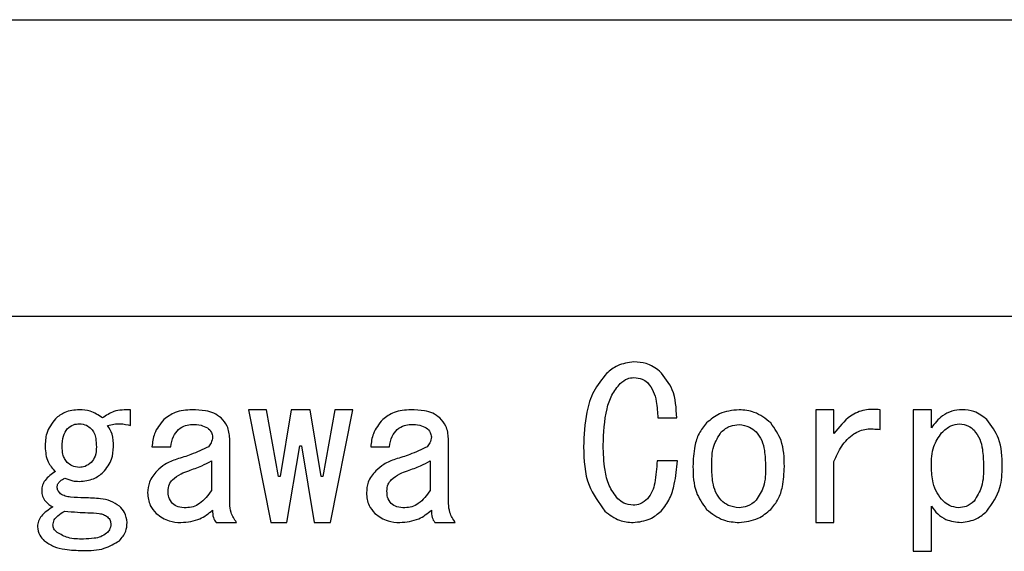
# Model space of a CAD drawing. Extents: x -37 to 3567, y -108 to 2508.
# Drawn here: x 3232 to 3249, y 677 to 685 of the extents above; entities that cross this region are included whole.
import ezdxf

# ---------------------------------------------------------------- set-up
doc = ezdxf.new("R2010")
doc.units = 0
doc.header["$LTSCALE"] = 6
doc.layers.get('0').update_dxf_attribs({"linetype": 'CONTINUOUS'})

msp = doc.modelspace()

# ---------------------------------------------------------------- linework, layer by layer
at = {"color": 8, "linetype": 'CONTINUOUS'}
for p, q in [((3219.1787518, 685.4871676), (3254.1787518, 685.4871676)), ((3254.1787518, 680.4871676), (3219.1787518, 680.4871676)), ((3234.2717485, 678.6520246), (3234.2717485, 678.915627)), ((3236.5593853, 678.915627), (3236.2572446, 678.915627)), ((3236.2572446, 678.915627), (3236.6313236, 677.0159429)), ((3236.7608125, 677.7918485), (3236.5593853, 678.915627)), ((3236.9766273, 678.915627), (3236.7895878, 677.7918485)), ((3237.2931556, 678.915627), (3236.9766273, 678.915627)), ((3237.4801951, 677.7918485), (3237.2931556, 678.915627)), ((3237.7103976, 678.915627), (3237.5089704, 677.7918485)), ((3237.6384593, 677.0159429), (3238.0125383, 678.915627)), ((3238.0125383, 678.915627), (3237.7103976, 678.915627)), ((3243.1489304, 678.7768889), (3243.4654588, 678.7768889)), ((3246.1127869, 678.915627), (3245.8065354, 678.915627)), ((3245.8065354, 678.915627), (3245.8065354, 677.0159429)), ((3246.1127869, 678.5132865), (3246.1127869, 678.915627)), ((3246.8897202, 678.5826556), (3246.8897202, 678.915627)), ((3247.7529794, 678.915627), (3247.4467279, 678.915627)), ((3247.4467279, 678.915627), (3247.4467279, 676.5303596)), ((3247.7529794, 678.6104032), (3247.7529794, 678.915627)), ((3234.6314398, 678.2913056), (3234.9479682, 678.2913056)), ((3235.9407162, 677.3340128), (3235.9407162, 678.4300437)), ((3236.904689, 677.0159429), (3237.1205038, 678.3051794)), ((3237.1205038, 678.3051794), (3237.1492791, 678.3051794)), ((3237.1492791, 678.3051794), (3237.3650939, 677.0159429)), ((3238.314679, 678.2913056), (3238.6312074, 678.2913056)), ((3239.6239554, 677.3340128), (3239.6239554, 678.4300437)), ((3235.6344648, 678.0554508), (3235.6344648, 677.5559937)), ((3239.3177039, 678.0554508), (3239.3177039, 677.5559937)), ((3243.4798464, 678.0554508), (3243.1345427, 678.0554508)), ((3246.1127869, 677.0159429), (3246.1127869, 678.041577)), ((3236.7895878, 677.7918485), (3236.7608125, 677.7918485)), ((3237.5089704, 677.7918485), (3237.4801951, 677.7918485)), ((3247.7529794, 676.5303596), (3247.7529794, 677.2923914)), ((3235.7105138, 677.0159429), (3236.0558175, 677.0159429)), ((3236.6313236, 677.0159429), (3236.904689, 677.0159429)), ((3237.3650939, 677.0159429), (3237.6384593, 677.0159429)), ((3239.393753, 677.0159429), (3239.7390566, 677.0159429)), ((3245.8065354, 677.0159429), (3246.1127869, 677.0159429)), ((3247.4467279, 676.5303596), (3247.7529794, 676.5303596))]:
    msp.add_line(p, q, dxfattribs=at)
for points, knots in [([(3242.7460761, 679.7203078), (3242.6493118, 679.7085984), (3242.4761442, 679.6876433), (3242.3439823, 679.5755369), (3242.2856712, 679.5260745)], [0, 0, 0, 0, 0.5587901004, 1, 1, 1, 1]), ([(3243.1777057, 679.5676959), (3243.1048868, 679.6188606), (3242.9744062, 679.7105402), (3242.8160546, 679.7173142), (3242.7460761, 679.7203078)], [0, 0, 0, 0, 0.55808189505, 1, 1, 1, 1]), ([(3242.2856712, 679.5260745), (3242.206942, 679.4295865), (3242.0492609, 679.2363377), (3241.9198508, 678.8042805), (3241.9057953, 678.4858998), (3241.8972046, 678.2913056)], [0, 0, 0, 0, 0.2793850304, 0.5595603146, 1, 1, 1, 1]), ([(3242.5158737, 679.3595888), (3242.5538156, 679.3903949), (3242.6216215, 679.4454483), (3242.7080223, 679.4532634), (3242.7460761, 679.4567055)], [0, 0, 0, 0, 0.5595662061, 1, 1, 1, 1]), ([(3242.7460761, 679.4567055), (3242.7939223, 679.4536685), (3242.8793534, 679.4482459), (3242.9466652, 679.396311), (3242.9762786, 679.3734626)], [0, 0, 0, 0, 0.5600566322, 1, 1, 1, 1]), ([(3243.4654588, 678.7768889), (3243.4582707, 678.9428703), (3243.4454365, 679.2392289), (3243.2595034, 679.467342), (3243.1777057, 679.5676959)], [0, 0, 0, 0, 0.5600693831, 1, 1, 1, 1]), ([(3242.2281206, 678.3190532), (3242.2362727, 678.5256579), (3242.2476301, 678.8134939), (3242.3623075, 679.1694145), (3242.4647368, 679.2962616), (3242.5158737, 679.3595888)], [0, 0, 0, 0, 0.5601759448, 0.7804217292, 1, 1, 1, 1]), ([(3242.9762786, 679.3734626), (3243.0118474, 679.3258034), (3243.0831657, 679.2302428), (3243.1328235, 679.0210679), (3243.1428204, 678.869516), (3243.1489304, 678.7768889)], [0, 0, 0, 0, 0.2789382179, 0.559293976, 1, 1, 1, 1]), ([(3233.005635, 678.7630151), (3232.9473852, 678.6841691), (3232.8429707, 678.5428353), (3232.8360452, 678.3684198), (3232.8329832, 678.2913056)], [0, 0, 0, 0, 0.5578705627, 1, 1, 1, 1]), ([(3233.4084893, 678.915627), (3233.3244809, 678.9088897), (3233.1743986, 678.8968534), (3233.0572221, 678.8039263), (3233.005635, 678.7630151)], [0, 0, 0, 0, 0.5597490918, 1, 1, 1, 1]), ([(3233.7969559, 678.7768889), (3233.7314992, 678.8232894), (3233.6142391, 678.9064119), (3233.4715338, 678.9128034), (3233.4084893, 678.915627)], [0, 0, 0, 0, 0.5582185721, 1, 1, 1, 1]), ([(3234.2717485, 678.915627), (3234.1752059, 678.9151695), (3234.0024921, 678.9143511), (3233.8598602, 678.8189591), (3233.7969559, 678.7768889)], [0, 0, 0, 0, 0.5589746589, 1, 1, 1, 1]), ([(3235.3076595, 678.915627), (3235.2093622, 678.9099634), (3235.0339359, 678.899856), (3234.8942723, 678.7951687), (3234.832867, 678.7491413)], [0, 0, 0, 0, 0.5603334444, 1, 1, 1, 1]), ([(3235.7968397, 678.7768889), (3235.7576809, 678.8059821), (3235.6792554, 678.8642486), (3235.5083302, 678.9075301), (3235.3837848, 678.9125554), (3235.3076595, 678.915627)], [0, 0, 0, 0, 0.279385859, 0.5595421498, 1, 1, 1, 1]), ([(3235.9407162, 678.4300437), (3235.9335263, 678.5034491), (3235.9206727, 678.6346787), (3235.8347154, 678.7333923), (3235.7968397, 678.7768889)], [0, 0, 0, 0, 0.5593666291, 1, 1, 1, 1]), ([(3238.9908987, 678.915627), (3238.8926014, 678.9099634), (3238.7171751, 678.899856), (3238.5775115, 678.7951687), (3238.5161061, 678.7491413)], [0, 0, 0, 0, 0.5603334444, 1, 1, 1, 1]), ([(3239.4800789, 678.7768889), (3239.4409201, 678.8059821), (3239.3624945, 678.8642486), (3239.1915694, 678.9075301), (3239.067024, 678.9125554), (3238.9908987, 678.915627)], [0, 0, 0, 0, 0.279385859, 0.5595421498, 1, 1, 1, 1]), ([(3239.6239554, 678.4300437), (3239.6167655, 678.5034491), (3239.6039119, 678.6346787), (3239.5179546, 678.7333923), (3239.4800789, 678.7768889)], [0, 0, 0, 0, 0.5593666291, 1, 1, 1, 1]), ([(3244.5157574, 678.915627), (3244.4011705, 678.903498), (3244.1962284, 678.8818051), (3244.0385459, 678.751219), (3243.9690266, 678.693646)], [0, 0, 0, 0, 0.5591184076, 1, 1, 1, 1]), ([(3245.0481006, 678.693646), (3244.9601729, 678.7642106), (3244.8030089, 678.8903394), (3244.6036028, 678.9078937), (3244.5157574, 678.915627)], [0, 0, 0, 0, 0.5594646533, 1, 1, 1, 1]), ([(3246.8897202, 678.915627), (3246.8026013, 678.9207442), (3246.6284234, 678.9309751), (3246.3358642, 678.7981049), (3246.1973969, 678.6213141), (3246.1127869, 678.5132865)], [0, 0, 0, 0, 0.2801716326, 0.5601508099, 1, 1, 1, 1]), ([(3248.2709349, 678.915627), (3248.2122924, 678.9108368), (3248.0950225, 678.9012577), (3247.9032645, 678.8035364), (3247.8099657, 678.683637), (3247.7529794, 678.6104032)], [0, 0, 0, 0, 0.2802156853, 0.560359891, 1, 1, 1, 1]), ([(3248.6881768, 678.7491413), (3248.618856, 678.8028624), (3248.4948664, 678.8989499), (3248.3394571, 678.9105238), (3248.2709349, 678.915627)], [0, 0, 0, 0, 0.559085564, 1, 1, 1, 1]), ([(3233.1207362, 678.2913056), (3233.1211186, 678.3533815), (3233.1217986, 678.4638038), (3233.1810987, 678.5561133), (3233.2070622, 678.5965294)], [0, 0, 0, 0, 0.5621680125, 1, 1, 1, 1]), ([(3233.2070622, 678.5965294), (3233.2403255, 678.6232244), (3233.2997795, 678.6709385), (3233.3752452, 678.6770708), (3233.4084893, 678.6797722)], [0, 0, 0, 0, 0.5594807463, 1, 1, 1, 1]), ([(3233.4084893, 678.6797722), (3233.4508458, 678.6751487), (3233.5265931, 678.6668803), (3233.5844236, 678.6180532), (3233.6099164, 678.5965294)], [0, 0, 0, 0, 0.5591809962, 1, 1, 1, 1]), ([(3233.6099164, 678.5965294), (3233.6284361, 678.572322), (3233.6655542, 678.5238043), (3233.691221, 678.416552), (3233.6943375, 678.3388172), (3233.6962424, 678.2913056)], [0, 0, 0, 0, 0.2790988936, 0.559384457, 1, 1, 1, 1]), ([(3233.8832819, 678.6520246), (3233.9559932, 678.6668996), (3234.0859336, 678.6934822), (3234.2149336, 678.6647007), (3234.2717485, 678.6520246)], [0, 0, 0, 0, 0.5595748196, 1, 1, 1, 1]), ([(3233.9839954, 678.2913056), (3233.9827498, 678.3641609), (3233.9805314, 678.4939175), (3233.9129277, 678.6038268), (3233.8832819, 678.6520246)], [0, 0, 0, 0, 0.5614768007, 1, 1, 1, 1]), ([(3234.832867, 678.7491413), (3234.7709856, 678.6738919), (3234.6602706, 678.5392595), (3234.6402642, 678.3671978), (3234.6314398, 678.2913056)], [0, 0, 0, 0, 0.5589242377, 1, 1, 1, 1]), ([(3235.0774571, 678.5826556), (3235.116167, 678.6105253), (3235.1854702, 678.6604209), (3235.2702391, 678.6642209), (3235.3076595, 678.6658984)], [0, 0, 0, 0, 0.5585599426, 1, 1, 1, 1]), ([(3235.3076595, 678.6658984), (3235.3585759, 678.6659075), (3235.4492283, 678.6659237), (3235.5308567, 678.6273231), (3235.5666373, 678.6104032)], [0, 0, 0, 0, 0.5616658562, 1, 1, 1, 1]), ([(3235.5666373, 678.6104032), (3235.5926345, 678.5870834), (3235.6389912, 678.545501), (3235.6486994, 678.4845573), (3235.6529632, 678.4577913)], [0, 0, 0, 0, 0.5608088189, 1, 1, 1, 1]), ([(3238.5161061, 678.7491413), (3238.4542248, 678.6738919), (3238.3435098, 678.5392595), (3238.3235033, 678.3671978), (3238.314679, 678.2913056)], [0, 0, 0, 0, 0.5589242377, 1, 1, 1, 1]), ([(3238.7606962, 678.5826556), (3238.7994062, 678.6105253), (3238.8687094, 678.6604209), (3238.9534783, 678.6642209), (3238.9908987, 678.6658984)], [0, 0, 0, 0, 0.5585599426, 1, 1, 1, 1]), ([(3238.9908987, 678.6658984), (3239.041815, 678.6659075), (3239.1324675, 678.6659237), (3239.2140959, 678.6273231), (3239.2498764, 678.6104032)], [0, 0, 0, 0, 0.5616658562, 1, 1, 1, 1]), ([(3239.2498764, 678.6104032), (3239.2758737, 678.5870834), (3239.3222304, 678.545501), (3239.3319386, 678.4845573), (3239.3362023, 678.4577913)], [0, 0, 0, 0, 0.5608088189, 1, 1, 1, 1]), ([(3243.9690266, 678.693646), (3243.9222692, 678.6361178), (3243.8286295, 678.5209077), (3243.7522348, 678.2635905), (3243.7439113, 678.0741282), (3243.7388242, 677.9583342)], [0, 0, 0, 0, 0.2794311253, 0.5596084059, 1, 1, 1, 1]), ([(3244.2136167, 678.5410341), (3244.2635869, 678.5808507), (3244.3529097, 678.6520236), (3244.4659539, 678.6616551), (3244.5157574, 678.6658984)], [0, 0, 0, 0, 0.5594338588, 1, 1, 1, 1]), ([(3244.5157574, 678.6658984), (3244.5763202, 678.6577787), (3244.6847448, 678.643242), (3244.7671392, 678.5723347), (3244.8035105, 678.5410341)], [0, 0, 0, 0, 0.5585701054, 1, 1, 1, 1]), ([(3245.278303, 677.9583342), (3245.2748942, 678.1095103), (3245.2688245, 678.3786854), (3245.1153706, 678.5976556), (3245.0481006, 678.693646)], [0, 0, 0, 0, 0.5616276078, 1, 1, 1, 1]), ([(3246.1127869, 678.041577), (3246.1516296, 678.131053), (3246.2291236, 678.3095643), (3246.4192028, 678.5128071), (3246.6600287, 678.6072795), (3246.8130888, 678.5908708), (3246.8897202, 678.5826556)], [0, 0, 0, 0, 0.2808483908, 0.560313782, 0.7798658434, 1, 1, 1, 1]), ([(3247.9256312, 678.5271603), (3247.9745057, 678.5717705), (3248.061606, 678.6512712), (3248.1770895, 678.6710791), (3248.2277719, 678.6797722)], [0, 0, 0, 0, 0.5611285948, 1, 1, 1, 1]), ([(3248.2277719, 678.6797722), (3248.2794321, 678.6718252), (3248.3719296, 678.6575962), (3248.4416019, 678.5959835), (3248.472362, 678.5687818)], [0, 0, 0, 0, 0.5585039768, 1, 1, 1, 1]), ([(3248.9471546, 677.9583342), (3248.9420486, 678.1217221), (3248.9329526, 678.4127897), (3248.7628111, 678.6465848), (3248.6881768, 678.7491413)], [0, 0, 0, 0, 0.5613402873, 1, 1, 1, 1]), ([(3234.9479682, 678.2913056), (3234.9574776, 678.3525906), (3234.9744634, 678.4620585), (3235.0459791, 678.5457974), (3235.0774571, 678.5826556)], [0, 0, 0, 0, 0.5598447994, 1, 1, 1, 1]), ([(3235.6529632, 678.4577913), (3235.6474238, 678.4232081), (3235.6375056, 678.3612874), (3235.5983235, 678.3127392), (3235.5810249, 678.2913056)], [0, 0, 0, 0, 0.5585077303, 1, 1, 1, 1]), ([(3238.6312074, 678.2913056), (3238.6407168, 678.3525906), (3238.6577025, 678.4620585), (3238.7292182, 678.5457974), (3238.7606962, 678.5826556)], [0, 0, 0, 0, 0.55984479943, 1, 1, 1, 1]), ([(3239.3362023, 678.4577913), (3239.330663, 678.4232081), (3239.3207448, 678.3612874), (3239.2815627, 678.3127392), (3239.2642641, 678.2913056)], [0, 0, 0, 0, 0.5585077303, 1, 1, 1, 1]), ([(3244.0553525, 677.9583342), (3244.0555148, 678.0763485), (3244.0558033, 678.2861719), (3244.1655824, 678.4634607), (3244.2136167, 678.5410341)], [0, 0, 0, 0, 0.5624460491, 1, 1, 1, 1]), ([(3244.8035105, 678.5410341), (3244.8381901, 678.4945714), (3244.907719, 678.4014185), (3244.9534306, 678.1966509), (3244.9586093, 678.0487409), (3244.9617747, 677.9583342)], [0, 0, 0, 0, 0.2789561864, 0.5592778401, 1, 1, 1, 1]), ([(3247.7529794, 677.9583342), (3247.7549852, 678.0748898), (3247.7585555, 678.2823486), (3247.8747276, 678.4525725), (3247.9256312, 678.5271603)], [0, 0, 0, 0, 0.5618256148, 1, 1, 1, 1]), ([(3248.472362, 678.5687818), (3248.5074938, 678.5210733), (3248.5779421, 678.4254056), (3248.6222135, 678.2156465), (3248.6274348, 678.0645574), (3248.6306262, 677.972208)], [0, 0, 0, 0, 0.2788847146, 0.559236068, 1, 1, 1, 1]), ([(3232.8329832, 678.2913056), (3232.8402115, 678.2024657), (3232.8531228, 678.0437786), (3232.9590225, 677.9266474), (3233.005635, 677.8750913)], [0, 0, 0, 0, 0.5598429202, 1, 1, 1, 1]), ([(3233.2070622, 678.0277032), (3233.1900809, 678.0482788), (3233.1560919, 678.089462), (3233.1260756, 678.1812891), (3233.1227619, 678.2495681), (3233.1207362, 678.2913056)], [0, 0, 0, 0, 0.2796000839, 0.5596344562, 1, 1, 1, 1]), ([(3233.6962424, 678.2913056), (3233.6945671, 678.2368359), (3233.6915825, 678.1397955), (3233.6348183, 678.0618828), (3233.6099164, 678.0277032)], [0, 0, 0, 0, 0.5613098667, 1, 1, 1, 1]), ([(3233.8113436, 677.8612175), (3233.8680262, 677.9321518), (3233.9694939, 678.0591314), (3233.9795548, 678.2202099), (3233.9839954, 678.2913056)], [0, 0, 0, 0, 0.5586271186, 1, 1, 1, 1]), ([(3235.5810249, 678.2913056), (3235.484707, 678.2451747), (3235.3123247, 678.1626133), (3235.1293986, 678.1075121), (3235.0486818, 678.0831985)], [0, 0, 0, 0, 0.5587463895, 1, 1, 1, 1]), ([(3239.2642641, 678.2913056), (3239.1679461, 678.2451747), (3238.9955639, 678.1626133), (3238.8126378, 678.1075121), (3238.7319209, 678.0831985)], [0, 0, 0, 0, 0.5587463895, 1, 1, 1, 1]), ([(3241.8972046, 678.2913056), (3241.9048541, 678.0673301), (3241.918483, 677.6682761), (3242.1536988, 677.349157), (3242.2568959, 677.2091485)], [0, 0, 0, 0, 0.5612659396, 1, 1, 1, 1]), ([(3242.4727107, 677.4172557), (3242.4191599, 677.4891773), (3242.3117692, 677.6334087), (3242.2413518, 677.9502779), (3242.2331401, 678.1791513), (3242.2281206, 678.3190532)], [0, 0, 0, 0, 0.27883746747, 0.55917970999, 1, 1, 1, 1]), ([(3233.4084893, 677.9444604), (3233.3662437, 677.9493195), (3233.2906945, 677.9580091), (3233.2326495, 678.0063802), (3233.2070622, 678.0277032)], [0, 0, 0, 0, 0.5591799087, 1, 1, 1, 1]), ([(3233.6099164, 678.0277032), (3233.5765667, 678.001228), (3233.5169683, 677.953915), (3233.4416579, 677.9473512), (3233.4084893, 677.9444604)], [0, 0, 0, 0, 0.5595748249, 1, 1, 1, 1]), ([(3235.0486818, 678.0831985), (3234.9803557, 678.0578101), (3234.8582851, 678.0124514), (3234.7607208, 677.9267134), (3234.7177657, 677.8889651)], [0, 0, 0, 0, 0.5597255598, 1, 1, 1, 1]), ([(3235.2501089, 677.8889651), (3235.3244112, 677.9142531), (3235.4570914, 677.9594092), (3235.5802683, 678.0261053), (3235.6344648, 678.0554508)], [0, 0, 0, 0, 0.5600110727, 1, 1, 1, 1]), ([(3238.7319209, 678.0831985), (3238.6635949, 678.0578101), (3238.5415243, 678.0124514), (3238.44396, 677.9267134), (3238.4010049, 677.8889651)], [0, 0, 0, 0, 0.5597255598, 1, 1, 1, 1]), ([(3238.9333481, 677.8889651), (3239.0076504, 677.9142531), (3239.1403305, 677.9594092), (3239.2635075, 678.0261053), (3239.3177039, 678.0554508)], [0, 0, 0, 0, 0.5600110727, 1, 1, 1, 1]), ([(3243.1345427, 678.0554508), (3243.12724, 677.9308044), (3243.1170683, 677.7571872), (3243.0630531, 677.5373907), (3243.0051587, 677.4572387), (3242.9762786, 677.4172557)], [0, 0, 0, 0, 0.5605578467, 0.7807884477, 1, 1, 1, 1]), ([(3243.206481, 677.2091485), (3243.2581434, 677.276612), (3243.3616714, 677.4118042), (3243.4439216, 677.7073608), (3243.4662183, 677.9234022), (3243.4798464, 678.0554508)], [0, 0, 0, 0, 0.2791534286, 0.5594050113, 1, 1, 1, 1]), ([(3243.7388242, 677.9583342), (3243.7426846, 677.8096959), (3243.7495598, 677.5449812), (3243.9021266, 677.3308096), (3243.9690266, 677.2368962)], [0, 0, 0, 0, 0.5615035853, 1, 1, 1, 1]), ([(3244.2136167, 677.389508), (3244.1793406, 677.4347044), (3244.1106368, 677.5252972), (3244.0638538, 677.7251661), (3244.0585776, 677.8698796), (3244.0553525, 677.9583342)], [0, 0, 0, 0, 0.2790444189, 0.5593236472, 1, 1, 1, 1]), ([(3244.9617747, 677.9583342), (3244.9612802, 677.8428385), (3244.9604009, 677.6374519), (3244.8512724, 677.4649892), (3244.8035105, 677.389508)], [0, 0, 0, 0, 0.562333319, 1, 1, 1, 1]), ([(3245.0481006, 677.2368962), (3245.0943253, 677.293226), (3245.1868813, 677.4060155), (3245.2646159, 677.6581638), (3245.273111, 677.8444684), (3245.278303, 677.9583342)], [0, 0, 0, 0, 0.2795002594, 0.5596446899, 1, 1, 1, 1]), ([(3247.9544065, 677.3756342), (3247.9159434, 677.4208047), (3247.838973, 677.5111975), (3247.7657808, 677.7133269), (3247.757835, 677.8654011), (3247.7529794, 677.9583342)], [0, 0, 0, 0, 0.2797721462, 0.5598661145, 1, 1, 1, 1]), ([(3248.6306262, 677.972208), (3248.630747, 677.851679), (3248.6309619, 677.6374366), (3248.5206252, 677.4553028), (3248.472362, 677.3756342)], [0, 0, 0, 0, 0.5625825046, 1, 1, 1, 1]), ([(3248.6881768, 677.2091485), (3248.7766265, 677.3354504), (3248.93529, 677.5620141), (3248.9435148, 677.8367532), (3248.9471546, 677.9583342)], [0, 0, 0, 0, 0.55746752228, 1, 1, 1, 1]), ([(3233.005635, 677.8750913), (3232.941654, 677.8309729), (3232.8524477, 677.7694602), (3232.7844076, 677.6466393), (3232.7784234, 677.5862004), (3232.7754326, 677.5559937)], [0, 0, 0, 0, 0.55922487789, 0.77970626355, 1, 1, 1, 1]), ([(3233.4084893, 677.7086056), (3233.4924952, 677.715356), (3233.6425678, 677.7274152), (3233.7597543, 677.8203185), (3233.8113436, 677.8612175)], [0, 0, 0, 0, 0.5597680339, 1, 1, 1, 1]), ([(3234.7177657, 677.8889651), (3234.6667021, 677.8276387), (3234.5753662, 677.7179462), (3234.5643562, 677.5766662), (3234.5595015, 677.5143723)], [0, 0, 0, 0, 0.5590755665, 1, 1, 1, 1]), ([(3234.9767435, 677.7363533), (3235.0232206, 677.7731414), (3235.1062927, 677.8388958), (3235.2061289, 677.8736536), (3235.2501089, 677.8889651)], [0, 0, 0, 0, 0.5594787297, 1, 1, 1, 1]), ([(3238.4010049, 677.8889651), (3238.3499412, 677.8276387), (3238.2586054, 677.7179462), (3238.2475953, 677.5766662), (3238.2427407, 677.5143723)], [0, 0, 0, 0, 0.5590755665, 1, 1, 1, 1]), ([(3238.6599827, 677.7363533), (3238.7064597, 677.7731414), (3238.7895319, 677.8388958), (3238.8893681, 677.8736536), (3238.9333481, 677.8889651)], [0, 0, 0, 0, 0.5594787297, 1, 1, 1, 1]), ([(3233.0344103, 677.611489), (3233.0378109, 677.6310222), (3233.04463, 677.6701915), (3233.0943196, 677.7229737), (3233.1374971, 677.7484951), (3233.1638992, 677.7641009)], [0, 0, 0, 0, 0.278753382, 0.5589741372, 1, 1, 1, 1]), ([(3233.0919609, 677.5004985), (3233.0749266, 677.518195), (3233.0445566, 677.5497455), (3233.0375062, 677.5926495), (3233.0344103, 677.611489)], [0, 0, 0, 0, 0.560893119, 1, 1, 1, 1]), ([(3233.1638992, 677.7641009), (3233.207937, 677.7462212), (3233.2866092, 677.7142798), (3233.3712342, 677.7103401), (3233.4084893, 677.7086056)], [0, 0, 0, 0, 0.559762988, 1, 1, 1, 1]), ([(3234.9048052, 677.5421199), (3234.9072796, 677.5827772), (3234.9116957, 677.6553415), (3234.956877, 677.7116111), (3234.9767435, 677.7363533)], [0, 0, 0, 0, 0.56029322653, 1, 1, 1, 1]), ([(3238.5880444, 677.5421199), (3238.5905187, 677.5827772), (3238.5949349, 677.6553415), (3238.6401162, 677.7116111), (3238.6599827, 677.7363533)], [0, 0, 0, 0, 0.5602932265, 1, 1, 1, 1]), ([(3232.7754326, 677.5559937), (3232.7783039, 677.5229458), (3232.7840431, 677.4568907), (3232.8454778, 677.3515565), (3232.9181059, 677.3062152), (3232.9624721, 677.2785176)], [0, 0, 0, 0, 0.28037480762, 0.56040334234, 1, 1, 1, 1]), ([(3233.4948152, 677.4311295), (3233.4176159, 677.4330251), (3233.3100893, 677.4356654), (3233.1716653, 677.4553844), (3233.1184603, 677.4854994), (3233.0919609, 677.5004985)], [0, 0, 0, 0, 0.5609605495, 0.7813313358, 1, 1, 1, 1]), ([(3234.5595015, 677.5143723), (3234.5666762, 677.4409572), (3234.5795022, 677.3097142), (3234.6654903, 677.2110154), (3234.7033781, 677.1675271)], [0, 0, 0, 0, 0.5593831532, 1, 1, 1, 1]), ([(3234.9767435, 677.3340128), (3234.952171, 677.369129), (3234.9081247, 677.432075), (3234.9058229, 677.5083826), (3234.9048052, 677.5421199)], [0, 0, 0, 0, 0.5578775755, 1, 1, 1, 1]), ([(3235.6344648, 677.5559937), (3235.5746052, 677.4730018), (3235.4911026, 677.3572299), (3235.32626, 677.2744635), (3235.2467104, 677.2679164), (3235.2069459, 677.2646438)], [0, 0, 0, 0, 0.5587376041, 0.7794261546, 1, 1, 1, 1]), ([(3238.2427407, 677.5143723), (3238.2499154, 677.4409572), (3238.2627414, 677.3097142), (3238.3487294, 677.2110154), (3238.3866172, 677.1675271)], [0, 0, 0, 0, 0.5593831532, 1, 1, 1, 1]), ([(3238.6599827, 677.3340128), (3238.6354102, 677.369129), (3238.5913638, 677.432075), (3238.5890621, 677.5083826), (3238.5880444, 677.5421199)], [0, 0, 0, 0, 0.5578775755, 1, 1, 1, 1]), ([(3239.3177039, 677.5559937), (3239.2578444, 677.4730018), (3239.1743417, 677.3572299), (3239.0094992, 677.2744635), (3238.9299496, 677.2679164), (3238.8901851, 677.2646438)], [0, 0, 0, 0, 0.5587376041, 0.7794261546, 1, 1, 1, 1]), ([(3232.9624721, 677.2785176), (3232.8931068, 677.2329648), (3232.7964391, 677.1694823), (3232.7155123, 677.0424995), (3232.7074977, 676.9778433), (3232.7034943, 676.9455462)], [0, 0, 0, 0, 0.5597692051, 0.7800957274, 1, 1, 1, 1]), ([(3234.084709, 677.2923914), (3234.036303, 677.324212), (3233.9392212, 677.3880306), (3233.732944, 677.4233814), (3233.5851521, 677.4281901), (3233.4948152, 677.4311295)], [0, 0, 0, 0, 0.2788120616, 0.5591782681, 1, 1, 1, 1]), ([(3234.2141979, 677.0149152), (3234.2054578, 677.0741718), (3234.1898009, 677.1803237), (3234.1169103, 677.2580526), (3234.084709, 677.2923914)], [0, 0, 0, 0, 0.5582247296, 1, 1, 1, 1]), ([(3235.2069459, 677.2646438), (3235.1600397, 677.2658214), (3235.0764295, 677.2679206), (3235.0071544, 677.3138502), (3234.9767435, 677.3340128)], [0, 0, 0, 0, 0.561011435, 1, 1, 1, 1]), ([(3236.0558175, 677.0159429), (3236.0198487, 677.0703989), (3235.9556148, 677.1676477), (3235.9452688, 677.2831763), (3235.9407162, 677.3340128)], [0, 0, 0, 0, 0.5599654004, 1, 1, 1, 1]), ([(3238.8901851, 677.2646438), (3238.8432789, 677.2658214), (3238.7596687, 677.2679206), (3238.6903936, 677.3138502), (3238.6599827, 677.3340128)], [0, 0, 0, 0, 0.561011435, 1, 1, 1, 1]), ([(3239.7390566, 677.0159429), (3239.7030879, 677.0703989), (3239.638854, 677.1676477), (3239.628508, 677.2831763), (3239.6239554, 677.3340128)], [0, 0, 0, 0, 0.5599654004, 1, 1, 1, 1]), ([(3242.7316885, 677.3062652), (3242.6771945, 677.3132448), (3242.5796792, 677.3257346), (3242.5054561, 677.3892391), (3242.4727107, 677.4172557)], [0, 0, 0, 0, 0.5588246151, 1, 1, 1, 1]), ([(3242.9762786, 677.4172557), (3242.9362982, 677.3831444), (3242.8649229, 677.3222468), (3242.7723898, 677.3111474), (3242.7316885, 677.3062652)], [0, 0, 0, 0, 0.5601424704, 1, 1, 1, 1]), ([(3244.5157574, 677.2646438), (3244.4523627, 677.2718279), (3244.3389556, 677.2846796), (3244.251975, 677.3574267), (3244.2136167, 677.389508)], [0, 0, 0, 0, 0.5590012504, 1, 1, 1, 1]), ([(3244.8035105, 677.389508), (3244.7562016, 677.3504398), (3244.6717024, 677.2806594), (3244.5634167, 677.2695384), (3244.5157574, 677.2646438)], [0, 0, 0, 0, 0.5598747772, 1, 1, 1, 1]), ([(3247.7529794, 677.2923914), (3247.7858802, 677.2466976), (3247.8516331, 677.1553775), (3248.0224482, 677.0395988), (3248.1678307, 677.0249078), (3248.2565472, 677.0159429)], [0, 0, 0, 0, 0.2807561426, 0.5610973534, 1, 1, 1, 1]), ([(3248.2133843, 677.2646438), (3248.1588903, 677.2716234), (3248.061375, 677.2841132), (3247.9871519, 677.3476176), (3247.9544065, 677.3756342)], [0, 0, 0, 0, 0.5588246151, 1, 1, 1, 1]), ([(3248.472362, 677.3756342), (3248.4297377, 677.3407047), (3248.3535825, 677.2782975), (3248.2562426, 677.2688177), (3248.2133843, 677.2646438)], [0, 0, 0, 0, 0.5597035265, 1, 1, 1, 1]), ([(3232.9624721, 676.9732938), (3232.9682345, 677.003327), (3232.9798008, 677.0636092), (3233.0572438, 677.1442363), (3233.1234278, 677.184517), (3233.1638992, 677.2091485)], [0, 0, 0, 0, 0.2783580326, 0.5587171423, 1, 1, 1, 1]), ([(3233.1638992, 677.2091485), (3233.2362538, 677.2015776), (3233.3654495, 677.1880591), (3233.495256, 677.1834352), (3233.5523658, 677.1814009)], [0, 0, 0, 0, 0.5600388525, 1, 1, 1, 1]), ([(3233.5523658, 677.1814009), (3233.6164729, 677.1795387), (3233.7057691, 677.1769447), (3233.8196226, 677.1537183), (3233.8620997, 677.1259027), (3233.8832819, 677.1120319)], [0, 0, 0, 0, 0.5606118638, 0.7808891779, 1, 1, 1, 1]), ([(3233.8832819, 677.1120319), (3233.9012375, 677.0918278), (3233.9333011, 677.0557491), (3233.9385312, 677.008123), (3233.9408325, 676.9871676)], [0, 0, 0, 0, 0.5600024577, 1, 1, 1, 1]), ([(3234.7033781, 677.1675271), (3234.7735596, 677.1171191), (3234.8992301, 677.026856), (3235.0528085, 677.0192856), (3235.12062, 677.0159429)], [0, 0, 0, 0, 0.5584568292, 1, 1, 1, 1]), ([(3235.12062, 677.0159429), (3235.2317939, 677.026023), (3235.4305053, 677.04404), (3235.5849335, 677.1682879), (3235.6529632, 677.2230223)], [0, 0, 0, 0, 0.559474024, 1, 1, 1, 1]), ([(3235.6529632, 677.2230223), (3235.6531105, 677.181004), (3235.6533726, 677.1062309), (3235.6931076, 677.0434461), (3235.7105138, 677.0159429)], [0, 0, 0, 0, 0.56194484, 1, 1, 1, 1]), ([(3238.3866172, 677.1675271), (3238.4567988, 677.1171191), (3238.5824692, 677.026856), (3238.7360477, 677.0192856), (3238.8038592, 677.0159429)], [0, 0, 0, 0, 0.5584568292, 1, 1, 1, 1]), ([(3238.8038592, 677.0159429), (3238.915033, 677.026023), (3239.1137444, 677.04404), (3239.2681727, 677.1682879), (3239.3362023, 677.2230223)], [0, 0, 0, 0, 0.559474024, 1, 1, 1, 1]), ([(3239.3362023, 677.2230223), (3239.3363496, 677.181004), (3239.3366117, 677.1062309), (3239.3763468, 677.0434461), (3239.393753, 677.0159429)], [0, 0, 0, 0, 0.56194484, 1, 1, 1, 1]), ([(3242.2568959, 677.2091485), (3242.335594, 677.1472478), (3242.4763023, 677.0365724), (3242.6535676, 677.0222533), (3242.7316885, 677.0159429)], [0, 0, 0, 0, 0.5592995763, 1, 1, 1, 1]), ([(3242.7316885, 677.0159429), (3242.831173, 677.0266559), (3243.0091085, 677.0458167), (3243.1460875, 677.1591711), (3243.206481, 677.2091485)], [0, 0, 0, 0, 0.5591044301, 1, 1, 1, 1]), ([(3243.9690266, 677.2368962), (3244.0597328, 677.1659171), (3244.2219151, 677.0390068), (3244.425871, 677.0229982), (3244.5157574, 677.0159429)], [0, 0, 0, 0, 0.5592849069, 1, 1, 1, 1]), ([(3244.5157574, 677.0159429), (3244.6274339, 677.0289106), (3244.827226, 677.0521102), (3244.9805008, 677.1803415), (3245.0481006, 677.2368962)], [0, 0, 0, 0, 0.5589633072, 1, 1, 1, 1]), ([(3248.2565472, 677.0159429), (3248.3475079, 677.0295257), (3248.5104289, 677.0538539), (3248.6337204, 677.1615711), (3248.6881768, 677.2091485)], [0, 0, 0, 0, 0.558311164, 1, 1, 1, 1]), ([(3232.7034943, 676.9455462), (3232.7121894, 676.8950816), (3232.7277679, 676.8046666), (3232.7907615, 676.7387965), (3232.8185955, 676.7096914)], [0, 0, 0, 0, 0.5581442721, 1, 1, 1, 1]), ([(3233.0344103, 676.8484295), (3233.0142722, 676.8681769), (3232.9784192, 676.9033343), (3232.9673318, 676.9519743), (3232.9624721, 676.9732938)], [0, 0, 0, 0, 0.5616866197, 1, 1, 1, 1]), ([(3233.9408325, 676.9871676), (3233.9358048, 676.9545632), (3233.9268028, 676.8961847), (3233.8866304, 676.8534314), (3233.8688942, 676.8345557)], [0, 0, 0, 0, 0.5584991965, 1, 1, 1, 1]), ([(3234.084709, 676.7096914), (3234.1264611, 676.7596155), (3234.2011405, 676.8489117), (3234.2102024, 676.9641187), (3234.2141979, 677.0149152)], [0, 0, 0, 0, 0.5590846109, 1, 1, 1, 1]), ([(3233.4804276, 676.7374391), (3233.3910956, 676.7372173), (3233.2322423, 676.7368229), (3233.094634, 676.8144545), (3233.0344103, 676.8484295)], [0, 0, 0, 0, 0.56235470547, 1, 1, 1, 1]), ([(3233.8688942, 676.8345557), (3233.8372561, 676.8129388), (3233.7738295, 676.7696021), (3233.6379488, 676.743078), (3233.5401857, 676.7395783), (3233.4804276, 676.7374391)], [0, 0, 0, 0, 0.2789706764, 0.5592677435, 1, 1, 1, 1]), ([(3232.8185955, 676.7096914), (3232.8711573, 676.673229), (3232.9765329, 676.6001293), (3233.202816, 676.5525711), (3233.3661848, 676.5467585), (3233.4660399, 676.5432057)], [0, 0, 0, 0, 0.27897774, 0.5592934139, 1, 1, 1, 1]), ([(3233.4660399, 676.5432057), (3233.5908688, 676.5440253), (3233.812961, 676.5454834), (3234.0019451, 676.65968), (3234.084709, 676.7096914)], [0, 0, 0, 0, 0.56205906524, 1, 1, 1, 1])]:
    msp.add_open_spline(points, degree=3, knots=knots, dxfattribs=at)

doc.saveas('drawing.dxf')
